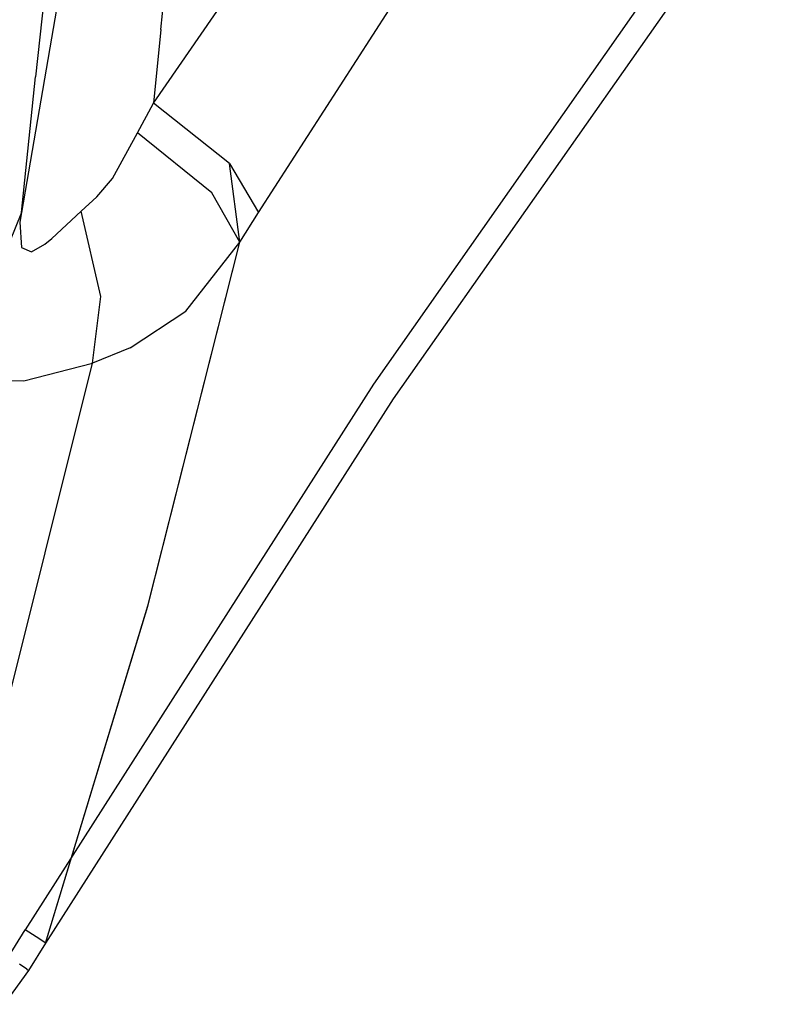
# Model space of a CAD drawing. Units: millimetres. Extents: x -1441 to 1524, y 835 to 10643.
# Drawn here: x 1202 to 1232, y 1306 to 1346 of the extents above; entities that cross this region are included whole.
import ezdxf

# ---------------------------------------------------------------- set-up
doc = ezdxf.new("R2010")
doc.units = ezdxf.units.MM
doc.layers.add('1', color=7, linetype='CONTINUOUS', true_color=0xffffff)
doc.layers.add('5', color=7, linetype='CONTINUOUS', true_color=0xffffff)

msp = doc.modelspace()

# ---------------------------------------------------------------- linework, layer by layer
at = {"layer": '1', "color": 18, "linetype": 'CONTINUOUS'}
for p, q in [((1231.281757, 1353.489913, 1336.509714), (1215.621352, 1331.154383, 1334.820757)), ((1231.281757, 1353.489913, 1336.509714), (1215.621352, 1331.154383, 1334.820757)), ((1232.025027, 1352.829493, 1337.719093), (1216.401458, 1330.564536, 1335.98269)), ((1232.025027, 1352.829493, 1337.719093), (1216.401458, 1330.564536, 1335.98269)), ((1211.048126, 1337.974585, 1387.378464), (1216.240764, 1346.03361, 1384.683619)), ((1211.048126, 1337.974585, 1387.378464), (1216.240764, 1346.03361, 1384.683619)), ((1210.304618, 1336.790599, 1387.802611), (1209.887743, 1339.922465, 1390.785689)), ((1210.304618, 1336.790599, 1387.802611), (1209.887743, 1339.922465, 1390.785689)), ((1209.887743, 1339.922465, 1390.785689), (1211.048126, 1337.974585, 1387.378464)), ((1209.887743, 1339.922465, 1390.785689), (1211.048126, 1337.974585, 1387.378464)), ((1210.304618, 1336.790599, 1387.802611), (1209.193349, 1338.750876, 1391.174311)), ((1210.304618, 1336.790599, 1387.802611), (1209.193349, 1338.750876, 1391.174311)), ((1210.304618, 1336.790599, 1387.802611), (1211.048126, 1337.974585, 1387.378464)), ((1210.304618, 1336.790599, 1387.802611), (1211.048126, 1337.974585, 1387.378464)), ((1206.640244, 1322.331465, 1361.216913), (1210.304618, 1336.790599, 1387.802611)), ((1206.640244, 1322.331465, 1361.216913), (1210.304618, 1336.790599, 1387.802611)), ((1208.15742, 1334.055461, 1389.175291), (1210.304618, 1336.790599, 1387.802611)), ((1208.15742, 1334.055461, 1389.175291), (1210.304618, 1336.790599, 1387.802611)), ((1200.672984, 1316.903151, 1362.880121), (1204.442024, 1331.981219, 1390.928979)), ((1200.672984, 1316.903151, 1362.880121), (1204.442024, 1331.981219, 1390.928979)), ((1215.621352, 1331.154383, 1334.820757), (1201.76518, 1309.455432, 1333.911548)), ((1215.621352, 1331.154383, 1334.820757), (1201.76518, 1309.455432, 1333.911548)), ((1216.401458, 1330.564536, 1335.98269), (1202.577233, 1308.930434, 1335.028181)), ((1216.401458, 1330.564536, 1335.98269), (1202.577233, 1308.930434, 1335.028181)), ((1202.577233, 1308.930434, 1335.028181), (1206.640244, 1322.331465, 1361.216913)), ((1202.577233, 1308.930434, 1335.028181), (1206.640244, 1322.331465, 1361.216913)), ((1201.103449, 1308.385409, 1333.882222), (1201.76518, 1309.455432, 1333.911548)), ((1201.103449, 1308.385409, 1333.882222), (1201.76518, 1309.455432, 1333.911548)), ((1202.208996, 1309.18125, 1334.074865), (1201.76518, 1309.455432, 1333.911548)), ((1202.208996, 1309.18125, 1334.074865), (1201.76518, 1309.455432, 1333.911548)), ((1202.509761, 1308.986701, 1334.488283), (1202.208996, 1309.18125, 1334.074865)), ((1202.509761, 1308.986701, 1334.488283), (1202.208996, 1309.18125, 1334.074865)), ((1202.577233, 1308.930434, 1335.028181), (1202.509761, 1308.986701, 1334.488283)), ((1202.577233, 1308.930434, 1335.028181), (1202.509761, 1308.986701, 1334.488283)), ((1202.577233, 1308.930434, 1335.028181), (1201.901555, 1307.841815, 1335.010181)), ((1202.577233, 1308.930434, 1335.028181), (1201.901555, 1307.841815, 1335.010181)), ((1201.901555, 1307.841815, 1335.010181), (1200.937867, 1306.497134, 1335.050474)), ((1201.901555, 1307.841815, 1335.010181), (1200.937867, 1306.497134, 1335.050474)), ((1201.839209, 1307.897128, 1334.46599), (1201.54345, 1308.09883, 1334.047685)), ((1201.839209, 1307.897128, 1334.46599), (1201.54345, 1308.09883, 1334.047685)), ((1201.839209, 1307.897128, 1334.46599), (1201.901555, 1307.841815, 1335.010181)), ((1201.839209, 1307.897128, 1334.46599), (1201.901555, 1307.841815, 1335.010181))]:
    msp.add_line(p, q, dxfattribs=at)
at = {"layer": '5', "color": 18, "linetype": 'CONTINUOUS'}
for p, q in [((1204.779029, 1367.274255, 1395.110503), (1202.177167, 1343.373269, 1397.912875)), ((1204.779029, 1367.274255, 1395.110503), (1202.177167, 1343.373269, 1397.912875)), ((1231.281757, 1353.489846, 1336.509719), (1215.621352, 1331.154555, 1334.820762)), ((1231.281757, 1353.489846, 1336.509719), (1215.621352, 1331.154555, 1334.820762)), ((1232.025027, 1352.829427, 1337.719098), (1216.401458, 1330.564708, 1335.982695)), ((1232.025027, 1352.829427, 1337.719098), (1216.401458, 1330.564708, 1335.982695)), ((1203.698039, 1350.040168, 1420.591116), (1201.616883, 1337.971896, 1399.367109)), ((1203.698039, 1350.040168, 1420.591116), (1201.616883, 1337.971896, 1399.367109)), ((1206.86698, 1342.317075, 1392.16055), (1212.284565, 1350.189179, 1389.405623)), ((1206.86698, 1342.317075, 1392.16055), (1212.284565, 1350.189179, 1389.405623)), ((1207.163453, 1345.246047, 1391.41418), (1207.462668, 1348.190993, 1390.737072)), ((1207.163453, 1345.246047, 1391.41418), (1207.462668, 1348.190993, 1390.737072)), ((1211.048126, 1337.974757, 1387.378469), (1216.240764, 1346.033543, 1384.683624)), ((1211.048126, 1337.974757, 1387.378469), (1216.240764, 1346.033543, 1384.683624)), ((1207.163453, 1345.246047, 1391.41418), (1206.86698, 1342.317075, 1392.16055)), ((1207.163453, 1345.246047, 1391.41418), (1206.86698, 1342.317075, 1392.16055)), ((1201.616883, 1337.971896, 1399.367109), (1202.177167, 1343.373269, 1397.912875)), ((1201.616883, 1337.971896, 1399.367109), (1202.177167, 1343.373269, 1397.912875)), ((1206.227541, 1341.136903, 1392.573133), (1206.86698, 1342.317075, 1392.16055)), ((1206.227541, 1341.136903, 1392.573133), (1206.86698, 1342.317075, 1392.16055)), ((1209.887743, 1339.922398, 1390.785709), (1206.86698, 1342.317075, 1392.16055)), ((1209.887743, 1339.922398, 1390.785709), (1206.86698, 1342.317075, 1392.16055)), ((1205.242276, 1339.331836, 1393.2506), (1206.227541, 1341.136903, 1392.573133)), ((1205.242276, 1339.331836, 1393.2506), (1206.227541, 1341.136903, 1392.573133)), ((1209.193349, 1338.750809, 1391.174331), (1206.227541, 1341.136903, 1392.573133)), ((1209.193349, 1338.750809, 1391.174331), (1206.227541, 1341.136903, 1392.573133)), ((1209.887743, 1339.922398, 1390.785709), (1211.048126, 1337.974757, 1387.378469)), ((1210.304618, 1336.790532, 1387.802616), (1209.887743, 1339.922398, 1390.785709)), ((1209.887743, 1339.922398, 1390.785709), (1211.048126, 1337.974757, 1387.378469)), ((1210.304618, 1336.790532, 1387.802616), (1209.887743, 1339.922398, 1390.785709)), ((1204.614639, 1338.597029, 1393.618599), (1205.242276, 1339.331836, 1393.2506)), ((1204.614639, 1338.597029, 1393.618599), (1205.242276, 1339.331836, 1393.2506)), ((1210.304618, 1336.790532, 1387.802616), (1209.193349, 1338.750809, 1391.174331)), ((1210.304618, 1336.790532, 1387.802616), (1209.193349, 1338.750809, 1391.174331)), ((1203.996301, 1338.024825, 1393.996373), (1204.614639, 1338.597029, 1393.618599)), ((1203.996301, 1338.024825, 1393.996373), (1204.614639, 1338.597029, 1393.618599)), ((1201.616883, 1337.971896, 1399.367109), (1200.620532, 1335.512131, 1400.819674)), ((1201.616883, 1337.971896, 1399.367109), (1200.620532, 1335.512131, 1400.819674)), ((1201.616883, 1337.971896, 1399.367109), (1201.557994, 1337.591857, 1398.733154)), ((1201.616883, 1337.971896, 1399.367109), (1201.557994, 1337.591857, 1398.733154)), ((1203.996301, 1338.024825, 1393.996373), (1202.830076, 1336.945027, 1394.965068)), ((1203.996301, 1338.024825, 1393.996373), (1202.830076, 1336.945027, 1394.965068)), ((1204.776049, 1334.631175, 1393.27623), (1203.996301, 1338.024825, 1393.996373)), ((1204.776049, 1334.631175, 1393.27623), (1203.996301, 1338.024825, 1393.996373)), ((1210.304618, 1336.790532, 1387.802616), (1211.048126, 1337.974757, 1387.378469)), ((1210.304618, 1336.790532, 1387.802616), (1211.048126, 1337.974757, 1387.378469)), ((1201.557994, 1337.591857, 1398.733154), (1201.625109, 1336.584777, 1397.060886)), ((1201.557994, 1337.591857, 1398.733154), (1201.625109, 1336.584777, 1397.060886)), ((1202.547193, 1336.7109, 1395.281091), (1202.830076, 1336.945027, 1394.965068)), ((1202.547193, 1336.7109, 1395.281091), (1202.830076, 1336.945027, 1394.965068)), ((1206.640244, 1322.331637, 1361.216918), (1210.304618, 1336.790532, 1387.802616)), ((1206.640244, 1322.331637, 1361.216918), (1210.304618, 1336.790532, 1387.802616)), ((1208.15742, 1334.055394, 1389.175311), (1210.304618, 1336.790532, 1387.802616)), ((1208.15742, 1334.055394, 1389.175311), (1210.304618, 1336.790532, 1387.802616)), ((1201.625109, 1336.584777, 1397.060886), (1202.02291, 1336.414069, 1396.037474)), ((1201.625109, 1336.584777, 1397.060886), (1202.02291, 1336.414069, 1396.037474)), ((1202.02291, 1336.414069, 1396.037474), (1202.547193, 1336.7109, 1395.281091)), ((1202.02291, 1336.414069, 1396.037474), (1202.547193, 1336.7109, 1395.281091)), ((1204.442024, 1331.981152, 1390.928999), (1204.776049, 1334.631175, 1393.27623)), ((1204.442024, 1331.981152, 1390.928999), (1204.776049, 1334.631175, 1393.27623)), ((1205.938339, 1332.588643, 1390.2383), (1208.15742, 1334.055394, 1389.175311)), ((1205.938339, 1332.588643, 1390.2383), (1208.15742, 1334.055394, 1389.175311)), ((1205.938339, 1332.588643, 1390.2383), (1204.442024, 1331.981152, 1390.928999)), ((1205.938339, 1332.588643, 1390.2383), (1204.442024, 1331.981152, 1390.928999)), ((1200.672984, 1316.903085, 1362.880126), (1204.442024, 1331.981152, 1390.928999)), ((1200.672984, 1316.903085, 1362.880126), (1204.442024, 1331.981152, 1390.928999)), ((1201.712608, 1331.278056, 1392.801419), (1204.442024, 1331.981152, 1390.928999)), ((1201.712608, 1331.278056, 1392.801419), (1204.442024, 1331.981152, 1390.928999)), ((1199.548721, 1331.302851, 1395.41854), (1201.712608, 1331.278056, 1392.801419)), ((1199.548721, 1331.302851, 1395.41854), (1201.712608, 1331.278056, 1392.801419)), ((1215.621352, 1331.154555, 1334.820762), (1201.76518, 1309.455603, 1333.911553)), ((1215.621352, 1331.154555, 1334.820762), (1201.76518, 1309.455603, 1333.911553)), ((1216.401458, 1330.564708, 1335.982695), (1202.577233, 1308.930606, 1335.028186)), ((1216.401458, 1330.564708, 1335.982695), (1202.577233, 1308.930606, 1335.028186)), ((1202.577233, 1308.930606, 1335.028186), (1206.640244, 1322.331637, 1361.216918)), ((1202.577233, 1308.930606, 1335.028186), (1206.640244, 1322.331637, 1361.216918)), ((1201.103449, 1308.385342, 1333.882228), (1201.76518, 1309.455603, 1333.911553)), ((1201.103449, 1308.385342, 1333.882228), (1201.76518, 1309.455603, 1333.911553)), ((1202.208996, 1309.181184, 1334.07487), (1201.76518, 1309.455603, 1333.911553)), ((1202.208996, 1309.181184, 1334.07487), (1201.76518, 1309.455603, 1333.911553)), ((1202.577233, 1308.930606, 1335.028186), (1201.901555, 1307.841986, 1335.010186)), ((1202.577233, 1308.930606, 1335.028186), (1201.901555, 1307.841986, 1335.010186)), ((1202.509761, 1308.986872, 1334.488288), (1202.208996, 1309.181184, 1334.07487)), ((1202.509761, 1308.986872, 1334.488288), (1202.208996, 1309.181184, 1334.07487)), ((1202.577233, 1308.930606, 1335.028186), (1202.509761, 1308.986872, 1334.488288)), ((1202.577233, 1308.930606, 1335.028186), (1202.509761, 1308.986872, 1334.488288)), ((1201.901555, 1307.841986, 1335.010186), (1200.937867, 1306.497306, 1335.050479)), ((1201.901555, 1307.841986, 1335.010186), (1200.937867, 1306.497306, 1335.050479)), ((1201.839209, 1307.897061, 1334.465995), (1201.54345, 1308.098763, 1334.04769)), ((1201.839209, 1307.897061, 1334.465995), (1201.54345, 1308.098763, 1334.04769)), ((1201.839209, 1307.897061, 1334.465995), (1201.901555, 1307.841986, 1335.010186)), ((1201.839209, 1307.897061, 1334.465995), (1201.901555, 1307.841986, 1335.010186))]:
    msp.add_line(p, q, dxfattribs=at)

doc.saveas('drawing.dxf')
